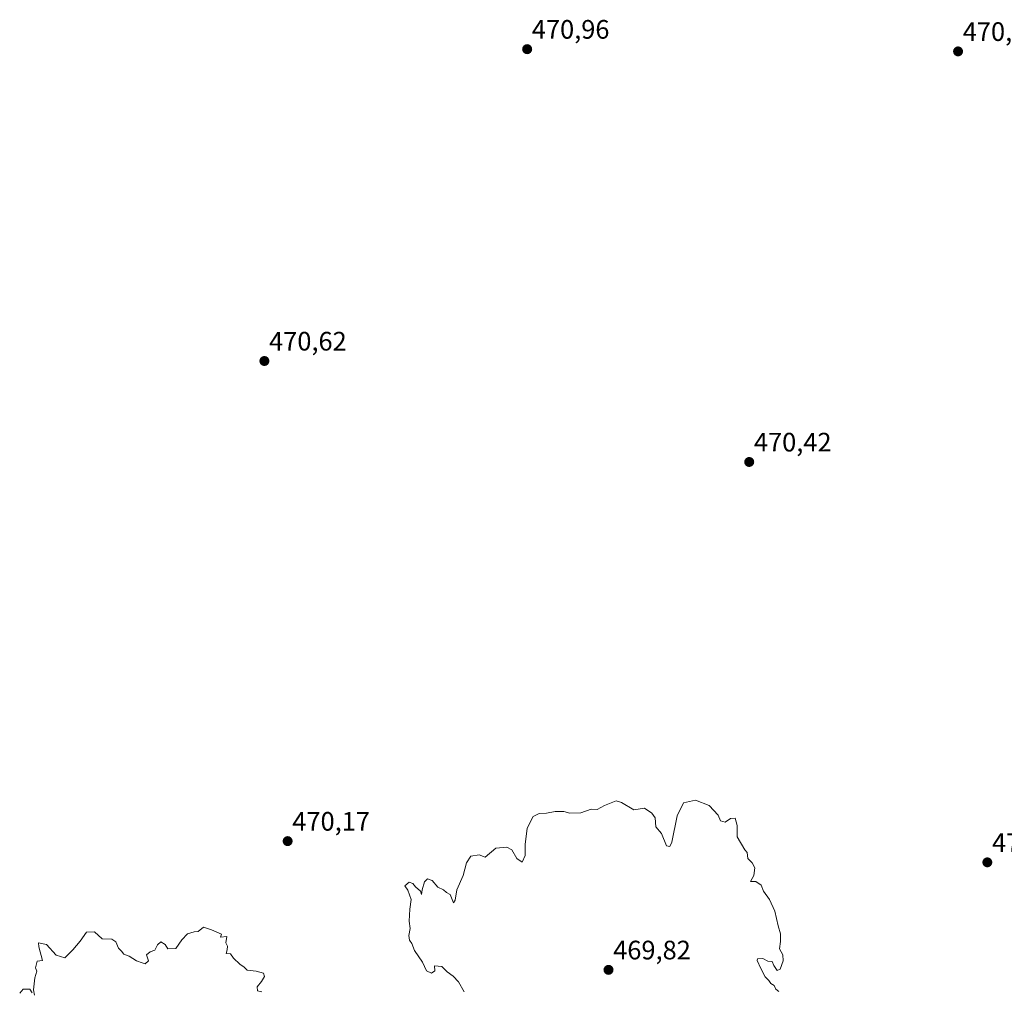
# Model space of a CAD drawing. Units: metres. Extents: x 628589 to 632071, y 4692603 to 4694980.
# Drawn here: x 630447 to 630817, y 4693070 to 4693435 of the extents above; entities that cross this region are included whole.
import ezdxf
from ezdxf.enums import TextEntityAlignment as Align

# ---------------------------------------------------------------- set-up
doc = ezdxf.new("R2010")
doc.units = ezdxf.units.M
doc.header["$MEASUREMENT"] = 0
for name, color, linetype, lineweight in [('Carátula', 7, 'Continuous', 5), ('Curva de nivel normal', 36, 'Continuous', 0), ('Punto de cota en terreno', 7, 'Continuous', 0), ('Rótulo de punto de cota en terreno', 19, 'Continuous', 0)]:
    doc.layers.add(name, color=color, linetype=linetype, lineweight=lineweight)
doc.styles.add('Arial', font='txt', dxfattribs={"height": 0.2})

# ---------------------------------------------------------------- blocks, each defined once
blk = doc.blocks.new('*U177')
at = {"layer": 'Curva de nivel normal', "color": 36, "linetype": 'Continuous', "lineweight": 0}
for points in [[(630732.58, 4693069.95, 470), (630731.42, 4693070.79, 470), (630730.82, 4693072.19, 470), (630729.59, 4693072.96, 470), (630728.78, 4693074.15, 470), (630727.48, 4693075.51, 470), (630725.88, 4693078.59, 470), (630724.46, 4693081.59, 470), (630724.53, 4693082.3, 470), (630726.57, 4693082.39, 470), (630728.4, 4693081.33, 470), (630730.07, 4693081.29, 470), (630730.67, 4693079.71, 470), (630731.94, 4693077.86, 470), (630733.14, 4693078.38, 470), (630734.18, 4693081.44, 470), (630734.07, 4693083.77, 470), (630732.9, 4693085.94, 470), (630733.23, 4693088.77, 470), (630733.23, 4693091.6, 470), (630732.37, 4693094.58, 470), (630731.1, 4693100.14, 470), (630729.14, 4693104.51, 470), (630726.88, 4693107.59, 470), (630725.9, 4693109.94, 470), (630723.95, 4693111.34, 470), (630721.94, 4693111.31, 470), (630723.18, 4693113.5, 470), (630723.54, 4693116.41, 470), (630722.61, 4693118.31, 470), (630720.93, 4693119.97, 470), (630720.74, 4693122.11, 470), (630719.82, 4693123.19, 470), (630717, 4693128.04, 470), (630716.91, 4693132.28, 470), (630716.19, 4693135.12, 470), (630714.4, 4693134.88, 470), (630712.4, 4693133.56, 470), (630710.73, 4693134, 470), (630709.81, 4693136.18, 470), (630706.48, 4693139.86, 470), (630701.26, 4693141.86, 470), (630696.84, 4693140.78, 470), (630694.4, 4693136, 470), (630692.37, 4693126.08, 470), (630691.67, 4693124.43, 470), (630690.35, 4693124.72, 470), (630688.54, 4693129.25, 470), (630686.41, 4693131.78, 470), (630686.2, 4693135.24, 470), (630684.9, 4693136.95, 470), (630682.1, 4693138.81, 470), (630678.14, 4693138.2, 470), (630673.46, 4693140.92, 470), (630671.55, 4693141.54, 470), (630667.06, 4693139.85, 470), (630664.39, 4693138.32, 470), (630662.06, 4693138.42, 470), (630658.22, 4693137.03, 470), (630654.06, 4693136.92, 470), (630651.89, 4693137.61, 470), (630648.54, 4693137.6, 470), (630645.32, 4693136.91, 470), (630642.54, 4693136.8, 470), (630640.29, 4693135.69, 470), (630638.12, 4693131.33, 470), (630637.36, 4693125.17, 470), (630637.35, 4693121.06, 470), (630636.22, 4693118.6, 470), (630634.22, 4693119.94, 470), (630632.35, 4693123.17, 470), (630630.39, 4693124.19, 470), (630626.26, 4693123.74, 470), (630622.26, 4693120.44, 470), (630620.06, 4693121.31, 470), (630616.87, 4693120.75, 470), (630615.32, 4693118.24, 470), (630613.97, 4693113.58, 470), (630611.59, 4693108.1, 470), (630611.08, 4693104.3, 470), (630610.39, 4693103.24, 470), (630609.2, 4693106.4, 470), (630607.74, 4693107.12, 470), (630606.69, 4693108.19, 470), (630604.5, 4693109.12, 470), (630602.39, 4693111.71, 470), (630600.6, 4693112.29, 470), (630599.56, 4693111.21, 470), (630598.6, 4693108.1, 470), (630598.39, 4693106.44, 470), (630597.96, 4693107.68, 470), (630596.17, 4693109.22, 470), (630595.15, 4693110.53, 470), (630593.8, 4693111, 470), (630592.17, 4693109.71, 470), (630593.24, 4693108.04, 470), (630594.5, 4693104.55, 470), (630593.97, 4693100.83, 470), (630593.7, 4693096.34, 470), (630594.07, 4693093.6, 470), (630593.63, 4693091.01, 470), (630593.92, 4693089.3, 470), (630594.75, 4693088.01, 470), (630595.76, 4693085.33, 470), (630598.7, 4693080.96, 470), (630600.29, 4693077.79, 470), (630602.19, 4693076.85, 470), (630603.4, 4693077.79, 470), (630603.29, 4693079.67, 470), (630605.96, 4693079.34, 470), (630608, 4693077.38, 470), (630610.29, 4693075.67, 470), (630612.25, 4693073.63, 470), (630614.44, 4693069.82, 470)], [(630538.43, 4693069.88, 470), (630536.82, 4693070.22, 470), (630536.71, 4693071.77, 470), (630538.24, 4693073.77, 470), (630539.35, 4693075.62, 470), (630538.99, 4693076.85, 470), (630536.23, 4693077.62, 470), (630532.96, 4693078.02, 470), (630531.71, 4693079.1, 470), (630530.12, 4693080.18, 470), (630527.78, 4693082.51, 470), (630526.67, 4693084.06, 470), (630525.02, 4693084.22, 470), (630525.39, 4693085.67, 470), (630525.51, 4693087.04, 470), (630524.84, 4693088.22, 470), (630525.27, 4693090.57, 470), (630522.91, 4693090.35, 470), (630523.28, 4693091.53, 470), (630519.54, 4693093.14, 470), (630516.56, 4693094.12, 470), (630514.52, 4693092.45, 470), (630512.93, 4693092.32, 470), (630510.52, 4693091.58, 470), (630508.38, 4693089.37, 470), (630506.05, 4693086.18, 470), (630503.05, 4693086.04, 470), (630502.05, 4693087.66, 470), (630500.49, 4693088.66, 470), (630499.16, 4693087.54, 470), (630498.16, 4693085.52, 470), (630496.46, 4693084.87, 470), (630495.13, 4693083.74, 470), (630495.8, 4693081.52, 470), (630494.59, 4693080.31, 470), (630493.41, 4693080.8, 470), (630491.39, 4693081.44, 470), (630488.58, 4693083.3, 470), (630486.63, 4693084.02, 470), (630485.71, 4693085.1, 470), (630484.52, 4693086.24, 470), (630483.52, 4693088.58, 470), (630482.03, 4693089.58, 470), (630478.38, 4693089.77, 470), (630475.5, 4693092.43, 470), (630472.55, 4693092.2, 470), (630470.21, 4693088.83, 470), (630467.38, 4693085.57, 470), (630464.39, 4693082.62, 470), (630461.22, 4693083.61, 470), (630457.55, 4693087.6, 470), (630454.48, 4693088.27, 470), (630454.64, 4693086.69, 470), (630456.03, 4693081.65, 470), (630453.98, 4693081.42, 470), (630453.42, 4693078.91, 470), (630453.93, 4693077.56, 470), (630453.09, 4693075.1, 470), (630452.63, 4693070.6, 470), (630453.01, 4693068.61, 470)], [(630452.12, 4693069.51, 470), (630451.27, 4693070.87, 470), (630448.76, 4693070.85, 470), (630447.46, 4693069.32, 470)]]:
    blk.add_polyline3d(points, dxfattribs=at)
blk = doc.blocks.new('5PATER')
at = {"layer": 'Carátula', "linetype": 'Continuous', "lineweight": 5}
h = blk.add_hatch(color=250, dxfattribs=at)
edge = h.paths.add_edge_path()
edge.add_ellipse((0, 0.01), major_axis=(-1.33, -1.34), ratio=0.999422, start_angle=0, end_angle=360)

msp = doc.modelspace()

# ---------------------------------------------------------------- block references
at = {"layer": 'Curva de nivel normal', "color": 36, "linetype": 'Continuous', "lineweight": 0}
msp.add_blockref('*U177', (0, 0), dxfattribs=at)
at = {"layer": 'Punto de cota en terreno', "linetype": 'Continuous', "lineweight": 0}
for p in [(630638.06, 4693423.82, 470.96), (630799.91, 4693422.98, 470.79), (630539.37, 4693306.72, 470.62), (630721.47, 4693268.81, 470.42), (630548.1, 4693126.43, 470.17), (630810.91, 4693118.47, 470.43), (630668.62, 4693078.09, 469.82)]:
    msp.add_blockref('5PATER', p, dxfattribs=at)

# ---------------------------------------------------------------- texts
at = {"layer": 'Rótulo de punto de cota en terreno', "color": 19, "linetype": 'Continuous', "lineweight": 0, "style": 'Arial'}
for s, p in [('470,96', (630639.82, 4693425.58)), ('470,79', (630801.67, 4693424.74)), ('470,62', (630541.13, 4693308.48)), ('470,42', (630723.23, 4693270.57)), ('470,17', (630549.86, 4693128.19)), ('470,43', (630812.67, 4693120.23)), ('469,82', (630670.38, 4693079.85))]:
    msp.add_text(s, height=7, dxfattribs=at).set_placement(p, align=Align.BOTTOM_LEFT)

doc.saveas('drawing.dxf')
